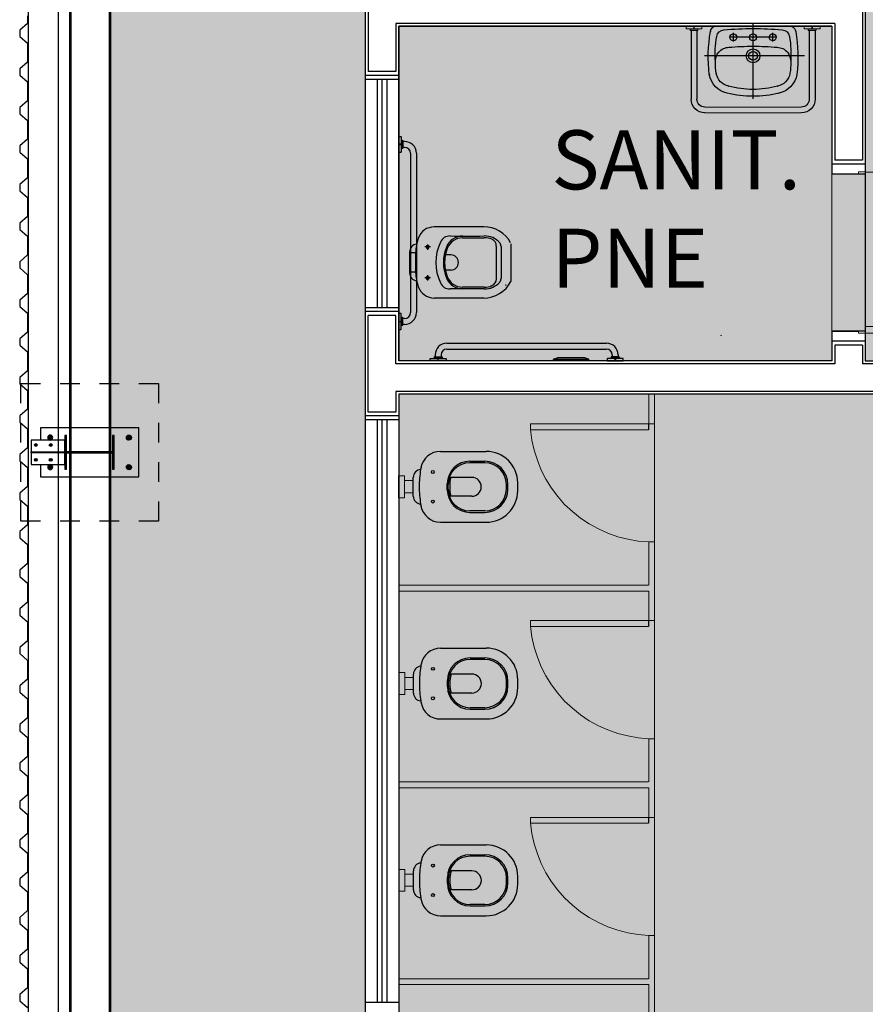
# Model space of a CAD drawing. Units: millimetres. Extents: x -1265 to 1313, y 535 to 1397.
# Drawn here: x 546 to 550, y 1044 to 1049 of the extents above; entities that cross this region are included whole.
import ezdxf
from ezdxf.enums import TextEntityAlignment as Align

# ---------------------------------------------------------------- set-up
doc = ezdxf.new("R2010")
doc.units = ezdxf.units.MM
doc.header["$LTSCALE"] = 0.08
for name, pattern in [('ACAD_ISO10W100', [18, 12, -3, 0, -3]), ('CONTINU', [0]), ('DASHED2', [9.525, 6.35, -3.175]), ('HIDDEN', [0.375, 0.25, -0.125])]:
    doc.linetypes.add(name, pattern=pattern)
for name, color, linetype in [('AR-ALV', 4, 'Continuous'), ('AR-ALV-PRE MOLDADO', 9, 'Continuous'), ('AR-CXO', 2, 'Continuous'), ('AR-DET', 1, 'Continuous'), ('AR-DIV', 2, 'Continuous'), ('AR-PIS', 1, 'Continuous'), ('AR-PRJ', 1, 'HIDDEN'), ('AR-SAN', 1, 'Continuous'), ('AR-TELHA', 2, 'Continuous'), ('COTA', 7, 'Continuous'), ('PERFIL', 4, 'Continuous'), ('XX-HTC_CIRCULAÇÃO', 21, 'Continuous'), ('XX-HTC_SANITÁRIOS', 254, 'Continuous'), ('XX-HTC_SERV.SPTURIS', 160, 'Continuous'), ('XX-TXT-AMB', 3, 'ACAD_ISO10W100')]:
    doc.layers.add(name, color=color, linetype=linetype)
for name, color, linetype, plot in [('AR-AREA_CIRCULAÇÃO', 21, 'Continuous', False), ('AR-AREA_SANITÁRIOS', 254, 'Continuous', False), ('AR-AREA_SERV.SPTURIS', 160, 'Continuous', False)]:
    doc.layers.add(name, color=color, linetype=linetype, plot=plot)
doc.styles.add('100_ambientes', font='FUTURAL.TTF', dxfattribs={"height": 0.3})
doc.styles.get("Standard").update_dxf_attribs({"font": 'FUTURAL.TTF'})

# ---------------------------------------------------------------- blocks, each defined once
blk = doc.blocks.new('VE300')
at = {"layer": 'PERFIL'}
h = blk.add_hatch(dxfattribs=at)
h.set_pattern_fill('ANSI31', scale=20, style=0)
h.set_pattern_definition([(45, (-357689.5643, 67227.5335), (-1.767766953, 1.767766953), [])])
h.paths.add_polyline_path([(-62.5, 197.8), (-62.5, 202.2, 11.224972)])
h.paths.add_polyline_path([(62.5, 202.2), (62.5, 197.8, 11.224972)])
h = blk.add_hatch(dxfattribs=at)
h.set_pattern_fill('ANSI31', scale=20, style=0)
h.set_pattern_definition([(315, (-499589.5643, -67227.5335), (-1.767766953, -1.767766953), [])])
edge = h.paths.add_edge_path()
edge.add_arc((-75, -200), 12.7, 0, 360)
h = blk.add_hatch(dxfattribs=at)
h.set_pattern_fill('ANSI31', scale=20, style=0)
h.set_pattern_definition([(225, (499589.5643, -67227.5335), (1.767766953, -1.767766953), [])])
edge = h.paths.add_edge_path()
edge.add_arc((75, -200), 12.7, 0, 360)
at = {"layer": 'COTA'}
blk.add_circle((0, 0), 3.15, dxfattribs=at)
at = {"layer": 'PERFIL', "color": 7, "linetype": 'DASHED2'}
for p, q in [((-44.5, 272.5), (-30.5, 272.5)), ((-37.5, 265.5), (-37.5, 279.5)), ((30.5, 272.5), (44.5, 272.5)), ((37.5, 265.5), (37.5, 279.5)), ((-37.5, 190.5), (-37.5, 204.5)), ((37.5, 190.5), (37.5, 204.5)), ((-44.5, 197.5), (-30.5, 197.5)), ((30.5, 197.5), (44.5, 197.5))]:
    blk.add_line(p, q, dxfattribs=at)
at = {"layer": 'PERFIL'}
for points in [[(62.5, 297.5), (-62.5, 297.5), (-62.5, 125), (62.5, 125)], [(-2.5, 297.5), (2.5, 297.5), (2.5, 125), (-2.5, 125)], [(-85, 117), (85, 117), (85, 125), (-85, 125)], [(3.2, 117), (-3.2, 117), (-3.2, -117), (3.2, -117)], [(-85, -125), (85, -125), (85, -117), (-85, -117)]]:
    blk.add_lwpolyline(points, close=True, dxfattribs=at)
blk.add_lwpolyline([(-62.5, 250), (-125, 250), (-125, -250), (125, -250), (125, 250), (62.5, 250)], dxfattribs=at)
at = {"layer": 'PERFIL', "color": 3}
for centre in [(-37.5, 272.5), (37.5, 272.5), (-37.5, 197.5), (37.5, 197.5)]:
    blk.add_circle(centre, 7, dxfattribs=at)
at = {"layer": 'PERFIL'}
for centre in [(-75, -200), (75, -200)]:
    blk.add_circle(centre, 12.7, dxfattribs=at)
for centre, start, end in [((-75, 200), 10.1817, 349.8183), ((75, 200), 190.1817, 169.8183)]:
    blk.add_arc(centre, 12.7, start, end, dxfattribs=at)
blk = doc.blocks.new('Sanitário - Bacia Tipo 3')
at = {"layer": 'AR-SAN'}
for p, q in [((-4.8, -7.5), (4.8, -7.5)), ((-18, -21.23), (-18, -44.5)), ((18, -21.23), (18, -44.5)), ((-2, -60.5), (2, -60.5))]:
    blk.add_line(p, q, dxfattribs=at)
at = {"layer": 'AR-SAN', "color": 1}
for p, q in [((-1.5, -24.75), (1.5, -24.75)), ((-4.8, -37.2), (-4.8, -26.61)), ((-1.25, -25.25), (1.25, -25.25)), ((4.8, -37.2), (4.8, -26.61)), ((-13, -36.25), (-13, -43.75)), ((-12.25, -43.75), (-12.25, -36.25)), ((12.25, -43.75), (12.25, -36.25)), ((13, -36.25), (13, -43.75)), ((-1.25, -54.75), (1.25, -54.75)), ((-1.25, -55.5), (1.25, -55.5))]:
    blk.add_line(p, q, dxfattribs=at)
for centre in [(-7.5, -17.4), (7.5, -17.4)]:
    blk.add_circle(centre, 0.75, dxfattribs=at)
at = {"layer": 'AR-SAN'}
for centre, radius, start, end in [((-4.79, -11.52), 4.02, 90.1106, 175.7636), ((4.79, -11.52), 4.02, 4.2364, 89.8894), ((-8, -21.23), 10, 100.4757, 180), ((0, -64.5), 54, 99.3789, 100.4757), ((0, -64.5), 54, 79.5243, 80.6211), ((8, -21.23), 10, 0, 79.5243), ((-2, -44.5), 16, 180, 270), ((2, -44.5), 16, 270, 0)]:
    blk.add_arc(centre, radius, start, end, dxfattribs=at)
at = {"layer": 'AR-SAN', "color": 1}
for centre, radius, start, end in [((0, -64.5), 54, 90, 99.3789), ((0, -64.5), 54, 80.6211, 90), ((-1.5, -36.25), 11.5, 90, 180), ((1.5, -36.25), 11.5, 0, 90), ((-1.25, -36.25), 11, 90, 180), ((-0.88, -38.32), 12.35, 85.9075, 108.4979), ((0.88, -38.32), 12.35, 71.5021, 94.0925), ((1.25, -36.25), 11, 0, 90), ((0, -37.2), 4.8, 180, 0), ((-1.25, -43.75), 11.75, 180, 270), ((-1.25, -43.75), 11, 180, 270), ((1.25, -43.75), 11, 270, 0), ((1.25, -43.75), 11.75, 270, 0)]:
    blk.add_arc(centre, radius, start, end, dxfattribs=at)
blk = doc.blocks.new('barra')
at = {"layer": 'AR-DET', "linetype": 'Continuous', "lineweight": 0}
blk.add_line((-0.0952, 0.4294), (-0.5873, 0.4294), dxfattribs=at)
at = {"layer": 'AR-DET', "linetype": 'Continuous', "lineweight": 18}
for p, q in [((-0.0952, 0.4294), (-0.5852, 0.4294)), ((-0.0952, 0.3994), (-0.5852, 0.3994))]:
    blk.add_line(p, q, dxfattribs=at)
at = {"layer": 'AR-DET'}
for p, q in [((-0.6552, 0.0106), (-0.6552, 0.3594)), ((-0.6252, 0.0106), (-0.6252, 0.3594)), ((-0.0552, 0.0106), (-0.0552, 0.3594)), ((-0.0252, 0.0106), (-0.0252, 0.3594))]:
    blk.add_line(p, q, dxfattribs=at)
at = {"layer": 'AR-DET', "linetype": 'Continuous', "lineweight": 0}
for points in [[(-0.6392, -0.0074), (-0.6392, 0.0021), (-0.6011, 0.0021), (-0.6, 0.0021), (-0.6, 0.0011), (-0.6, 0), (-0.6, -0.0106), (-0.6804, -0.0106), (-0.6804, 0), (-0.6804, 0.0011), (-0.6794, 0.0021), (-0.6783, 0.0021), (-0.6413, 0.0021)], [(-0.6582, 0.0106), (-0.6593, 0.0106), (-0.6593, 0.0095), (-0.6603, 0.0085), (-0.6603, 0.0021)], [(-0.6603, 0.0085), (-0.6201, 0.0085)], [(-0.6582, 0.0106), (-0.6222, 0.0106)], [(-0.6392, -0.0074), (-0.6413, -0.0074), (-0.6413, 0.0021)], [(-0.6222, 0.0106), (-0.6201, 0.0095), (-0.6201, 0.0085), (-0.6201, 0.0021)], [(-0.0413, -0.0074), (-0.0413, 0.0021), (-0.0794, 0.0021), (-0.0804, 0.0021), (-0.0804, 0.0011), (-0.0804, 0), (-0.0804, -0.0106), (0, -0.0106), (0, 0), (0, 0.0011), (-0.0011, 0.0021), (-0.0021, 0.0021), (-0.0392, 0.0021)], [(-0.0582, 0.0106), (-0.0603, 0.0095), (-0.0603, 0.0085), (-0.0603, 0.0021)], [(-0.0201, 0.0085), (-0.0603, 0.0085)], [(-0.0222, 0.0106), (-0.0582, 0.0106)], [(-0.0413, -0.0074), (-0.0392, -0.0074), (-0.0392, 0.0021)], [(-0.0222, 0.0106), (-0.0212, 0.0106), (-0.0212, 0.0095), (-0.0201, 0.0085), (-0.0201, 0.0021)]]:
    blk.add_lwpolyline(points, dxfattribs=at)
at = {"layer": 'AR-DET'}
for centre, radius, start, end in [((-0.5852, 0.3594), 0.07, 90, 180), ((-0.0952, 0.3594), 0.07, 360, 90), ((-0.5852, 0.3594), 0.04, 90, 180), ((-0.0952, 0.3594), 0.04, 360, 90)]:
    blk.add_arc(centre, radius, start, end, dxfattribs=at)
blk = doc.blocks.new('Sanitário - Cuba Tipo 2')
at = {"layer": 'AR-SAN', "linetype": 'CONTINU'}
blk.add_lwpolyline([(-0.1969, 0), (0.1969, 0)], dxfattribs=at)
at = {"layer": 'AR-SAN'}
for points in [[(0, -0.3678), (0, 0.0151)], [(-0.1, -0.0763), (-0.1, -0.0332)], [(0.1, -0.0763), (0.1, -0.0332)], [(-0.1213, -0.0558), (0.1213, -0.0558)], [(-0.2612, -0.15), (0.2459, -0.15)]]:
    blk.add_lwpolyline(points, dxfattribs=at)
at = {"layer": 'AR-SAN', "linetype": 'CONTINU'}
for points in [[(0.2166, -0.0265, 0.229609), (0.1969, 0)], [(-0.2166, -0.026, 0.071311), (-0.2225, -0.2441)], [(-0.1969, 0, 0.226157), (-0.2166, -0.026)], [(-0.148, -0.0173, 0.345594), (-0.1849, -0.0513)], [(0, -0.0113, 0.020185), (-0.148, -0.0173)], [(-0.1, -0.0383, 1), (-0.1, -0.0733)], [(-0.1, -0.0733, 1.000017), (-0.1, -0.0383)], [(0, -0.038, 1), (0, -0.0736)], [(0.148, -0.0173, 0.020185), (0, -0.0113)], [(0, -0.0736, 1), (0, -0.038)], [(0.1, -0.0383, 1), (0.1, -0.0733)], [(0.1, -0.0733, 1), (0.1, -0.0383)], [(0.1849, -0.0513, 0.345597), (0.148, -0.0173)], [(0.2164, -0.0255, 1.346401), (0.2166, -0.0265)], [(0.2166, -0.0265, 1.496502), (0.2164, -0.0255)], [(0.2225, -0.2446, 0.071638), (0.2164, -0.0255)], [(-0.1849, -0.0513, 0.058694), (-0.1914, -0.1801)], [(0.191, -0.18, 0.061778), (0.1849, -0.0513)], [(-0.1745, -0.131, 0.182295), (-0.1914, -0.1808)], [(-0.1225, -0.1067, 0.217732), (-0.1745, -0.131)], [(0, -0.1011, 0.022722), (-0.1225, -0.1067)], [(0, -0.115, 1), (0, -0.185)], [(0, -0.1275, 1), (0, -0.1725)], [(0.1225, -0.1067, 0.02272), (0, -0.1011)], [(0, -0.185, 1), (0, -0.115)], [(0, -0.1725, 1), (0, -0.1275)], [(0.1739, -0.131, 0.223279), (0.1225, -0.1067)], [(0.191, -0.1808, 0.18408), (0.1739, -0.131)], [(-0.1914, -0.1808, 0.041463), (-0.1874, -0.2388)], [(0.1873, -0.2393, 0.048775), (0.191, -0.1808)], [(-0.2225, -0.2441, 0.308833), (-0.1312, -0.3395)], [(-0.1874, -0.2388, 0.309328), (-0.1232, -0.3049)], [(0.1232, -0.3049, 0.310959), (0.1874, -0.2383)], [(0.1312, -0.3395, 0.309992), (0.2226, -0.2436)], [(0.1874, -0.2383, 1.346876), (0.1873, -0.2393)], [(0.1873, -0.2393, 1.407291), (0.1874, -0.2383)], [(0.2226, -0.2436, 1.059224), (0.2225, -0.2446)], [(0.2225, -0.2446, 1.262916), (0.2226, -0.2436)], [(-0.1317, -0.3399, 2.138696), (-0.1322, -0.3393)], [(-0.1317, -0.3389, 2.094666), (-0.1312, -0.3395)], [(-0.1322, -0.3393, 0.06877), (0, -0.3545)], [(-0.1237, -0.3053, 2.133078), (-0.1242, -0.3047)], [(-0.1237, -0.3043, 2.104396), (-0.1232, -0.3049)], [(-0.1242, -0.3047, 0.053464), (0, -0.321)], [(0, -0.321, 0.053463), (0.1242, -0.3047)], [(0, -0.3545, 0.06877), (0.1322, -0.3393)], [(0.1232, -0.3049, 2.104603), (0.1237, -0.3043)], [(0.1242, -0.3047, 2.201157), (0.1237, -0.3053)], [(0.1312, -0.3395, 2.094828), (0.1317, -0.3389)], [(0.1322, -0.3393, 2.138356), (0.1317, -0.3399)]]:
    blk.add_lwpolyline(points, format="xyb", dxfattribs=at)
blk = doc.blocks.new('P80')
at = {"layer": 'AR-CXO', "linetype": 'Continuous', "lineweight": 9}
for p, q in [((0, 0), (0.17, 0)), ((0, 0), (0, -0.05)), ((0.17, -0.04), (0.17, 0)), ((0, -0.05), (0.135, -0.05)), ((0.135, -0.04), (0.17, -0.04)), ((0.135, -0.05), (0.135, -0.04)), ((0.17, -0.04), (0.17, -0.075)), ((0.99, -0.04), (0.17, -0.04)), ((0.99, -0.04), (0.99, -0.075)), ((0.17, -0.075), (0.99, -0.075)), ((0, -0.8997), (0, -0.8497)), ((0, -0.85), (0.135, -0.85)), ((0.135, -0.85), (0.135, -0.86)), ((0, -0.8997), (0.17, -0.8997)), ((0.135, -0.86), (0.17, -0.86)), ((0.17, -0.8597), (0.17, -0.8997))]:
    blk.add_line(p, q, dxfattribs=at)
at = {"layer": 'AR-CXO', "color": 1}
blk.add_arc((0.17, -0.04), 0.82, 270, 0, dxfattribs=at)
at = {"layer": 'AR-PIS', "linetype": 'Continuous', "lineweight": 5}
blk.add_lwpolyline([(0, -0.05), (0, -0.85)], dxfattribs=at)
blk = doc.blocks.new('BASE PV NSO1')
at = {"layer": 'AR-SAN', "linetype": 'Continuous', "lineweight": 0}
blk.add_hatch(color=0, dxfattribs=at).paths.add_polyline_path([(1508.951, 1078.5596), (1508.9615, 1078.567), (1508.9615, 1078.5596)])
at = {"layer": 'AR-ALV'}
for p, q in [((1509.6753, 1080.9833), (1509.6753, 1079.453)), ((1507.1653, 1080.533), (1507.1653, 1079.903)), ((1509.5353, 1080.148), (1507.3053, 1080.148)), ((1507.3053, 1080.148), (1507.3053, 1079.903)), ((1509.5353, 1080.148), (1509.5353, 1079.453)), ((1507.3053, 1079.903), (1507.1653, 1079.903)), ((1507.3053, 1079.903), (1507.1653, 1079.903)), ((1509.6753, 1079.453), (1509.5353, 1079.453)), ((1507.3053, 1078.663), (1507.1653, 1078.663)), ((1507.1653, 1078.173), (1507.1653, 1078.663)), ((1507.3053, 1078.418), (1507.3053, 1078.663)), ((1509.5353, 1078.513), (1509.5353, 1078.418)), ((1509.6753, 1078.513), (1509.5353, 1078.513)), ((1509.6753, 1078.513), (1509.6753, 1078.418)), ((1509.5353, 1078.418), (1507.3053, 1078.418)), ((1512.3003, 1078.418), (1509.6753, 1078.418)), ((1512.3003, 1078.278), (1507.3053, 1078.278)), ((1507.3053, 1078.278), (1507.3053, 1078.173)), ((1507.3053, 1078.278), (1507.3053, 1078.173)), ((1507.3053, 1078.173), (1507.1653, 1078.173)), ((1507.3053, 1078.173), (1507.1653, 1078.173))]:
    blk.add_line(p, q, dxfattribs=at)
for points in [[(1505.6503, 1083.9649), (1505.8503, 1083.9649), (1505.8503, 1077.9712), (1505.6503, 1077.9712)], [(1505.6573, 1083.9649), (1505.8573, 1083.9649), (1505.8573, 1077.9712), (1505.6573, 1077.9712)], [(1505.6503, 1077.9649), (1505.8503, 1077.9649), (1505.8503, 1071.9712), (1505.6503, 1071.9712)], [(1505.6573, 1077.9649), (1505.8573, 1077.9649), (1505.8573, 1071.9712), (1505.6573, 1071.9712)]]:
    blk.add_lwpolyline(points, close=True, dxfattribs=at)
at = {"layer": 'AR-ALV-PRE MOLDADO', "color": 3}
blk.add_lwpolyline([(1505.4403, 1102.0427), (1505.5903, 1102.0427), (1505.5903, 1070.8151), (1505.4403, 1070.6651)], close=True, dxfattribs=at)
blk.add_lwpolyline([(1505.4403, 1102.0427), (1505.5903, 1102.0427), (1505.5903, 1070.8151), (1505.4403, 1070.6651)], close=True, dxfattribs=at)
at = {"layer": 'AR-CXO'}
for p, q in [((1507.3203, 1079.883), (1507.1503, 1079.883)), ((1507.3203, 1079.863), (1507.1503, 1079.863)), ((1507.2103, 1079.863), (1507.2103, 1078.703)), ((1507.2353, 1079.863), (1507.2353, 1078.703)), ((1507.2603, 1079.863), (1507.2603, 1078.703)), ((1507.3203, 1078.703), (1507.1503, 1078.703)), ((1507.3203, 1078.683), (1507.1503, 1078.683)), ((1507.3203, 1078.153), (1507.1503, 1078.153)), ((1507.3203, 1078.133), (1507.1503, 1078.133)), ((1507.2103, 1078.133), (1507.2103, 1075.173)), ((1507.2353, 1078.133), (1507.2353, 1075.173)), ((1507.2603, 1078.133), (1507.2603, 1075.173)), ((1507.3203, 1075.173), (1507.1503, 1075.173))]:
    blk.add_line(p, q, dxfattribs=at)
at = {"layer": 'AR-DET'}
for p, q in [((1507.1503, 1089.343), (1507.1503, 1071.093)), ((1509.6903, 1081.003), (1509.6903, 1079.433)), ((1509.5203, 1080.133), (1507.3203, 1080.133)), ((1507.3203, 1080.133), (1507.3203, 1078.433)), ((1509.5203, 1080.133), (1509.5203, 1079.433)), ((1507.3503, 1079.548), (1507.3414, 1079.548)), ((1507.3503, 1079.518), (1507.3414, 1079.518)), ((1507.3803, 1079.488), (1507.3803, 1078.678)), ((1507.4103, 1079.488), (1507.4103, 1078.678)), ((1509.6903, 1079.433), (1509.5203, 1079.433)), ((1509.6903, 1079.3828), (1509.6903, 1078.608)), ((1507.3503, 1078.648), (1507.3414, 1078.648)), ((1507.3503, 1078.618), (1507.3414, 1078.618)), ((1507.5653, 1078.523), (1508.3753, 1078.523)), ((1507.5653, 1078.493), (1508.3753, 1078.493)), ((1509.5203, 1078.533), (1509.5203, 1078.433)), ((1509.6903, 1078.533), (1509.5203, 1078.533)), ((1509.6903, 1078.533), (1509.6903, 1078.433)), ((1507.5053, 1078.463), (1507.5053, 1078.4542)), ((1507.5353, 1078.463), (1507.5353, 1078.4542)), ((1508.4053, 1078.463), (1508.4053, 1078.4542)), ((1508.4353, 1078.463), (1508.4353, 1078.4542)), ((1509.5203, 1078.433), (1507.3203, 1078.433)), ((1507.3203, 1078.263), (1507.3203, 1071.263)), ((1512.3203, 1078.263), (1507.3203, 1078.263))]:
    blk.add_line(p, q, dxfattribs=at)
for points in [[(1507.3234, 1079.533), (1507.333, 1079.533), (1507.333, 1079.4939), (1507.333, 1079.4928), (1507.3319, 1079.4928), (1507.3308, 1079.4918), (1507.3203, 1079.4918), (1507.3203, 1079.5732), (1507.3308, 1079.5732), (1507.3319, 1079.5732), (1507.333, 1079.5722), (1507.333, 1079.5711), (1507.333, 1079.5341), (1507.3234, 1079.5341), (1507.3234, 1079.533)], [(1507.3393, 1079.5531), (1507.333, 1079.5531)], [(1507.3393, 1079.5531), (1507.3393, 1079.5129)], [(1507.3393, 1079.5531), (1507.3404, 1079.5521)], [(1507.3404, 1079.5521), (1507.3414, 1079.5521)], [(1507.3414, 1079.5521), (1507.3414, 1079.551)], [(1507.3414, 1079.551), (1507.3414, 1079.515)], [(1507.3393, 1079.5129), (1507.333, 1079.5129)], [(1507.3414, 1079.515), (1507.3414, 1079.514), (1507.3404, 1079.5129), (1507.3393, 1079.5129)], [(1507.3234, 1078.633), (1507.333, 1078.633), (1507.333, 1078.6722), (1507.333, 1078.6732), (1507.3319, 1078.6732), (1507.3308, 1078.6743), (1507.3203, 1078.6743), (1507.3203, 1078.5928), (1507.3308, 1078.5928), (1507.3319, 1078.5928), (1507.333, 1078.5939), (1507.333, 1078.5949), (1507.333, 1078.632), (1507.3234, 1078.632), (1507.3234, 1078.633)], [(1507.3393, 1078.6531), (1507.333, 1078.6531)], [(1507.3393, 1078.6129), (1507.3393, 1078.6531)], [(1507.3414, 1078.651), (1507.3414, 1078.6521), (1507.3404, 1078.6531), (1507.3393, 1078.6531)], [(1507.3414, 1078.615), (1507.3414, 1078.651)], [(1507.3393, 1078.6129), (1507.333, 1078.6129)], [(1507.3393, 1078.6129), (1507.3404, 1078.614)], [(1507.3404, 1078.614), (1507.3414, 1078.614)], [(1507.3414, 1078.614), (1507.3414, 1078.615)], [(1507.5203, 1078.4362), (1507.5203, 1078.4457), (1507.5594, 1078.4457), (1507.5605, 1078.4457), (1507.5605, 1078.4447), (1507.5615, 1078.4436), (1507.5615, 1078.433), (1507.4801, 1078.433), (1507.4801, 1078.4436), (1507.4801, 1078.4447), (1507.4811, 1078.4457), (1507.4822, 1078.4457), (1507.5192, 1078.4457), (1507.5192, 1078.4362), (1507.5203, 1078.4362)], [(1507.5002, 1078.4521), (1507.5012, 1078.4531)], [(1507.5002, 1078.4521), (1507.5404, 1078.4521)], [(1507.5002, 1078.4521), (1507.5002, 1078.4457)], [(1507.5012, 1078.4531), (1507.5012, 1078.4542)], [(1507.5012, 1078.4542), (1507.5023, 1078.4542)], [(1507.5023, 1078.4542), (1507.5383, 1078.4542)], [(1507.5383, 1078.4542), (1507.5393, 1078.4542), (1507.5404, 1078.4531), (1507.5404, 1078.4521)], [(1507.5404, 1078.4521), (1507.5404, 1078.4457)], [(1508.2758, 1078.4341), (1508.2843, 1078.4341), (1508.2864, 1078.4362), (1508.2864, 1078.4394), (1508.2843, 1078.4415), (1508.2684, 1078.4468), (1508.2652, 1078.4478), (1508.1965, 1078.4478), (1508.1266, 1078.4478), (1508.1245, 1078.4468), (1508.1076, 1078.4415), (1508.1055, 1078.4394), (1508.1055, 1078.4362), (1508.1076, 1078.4341), (1508.1171, 1078.4341)], [(1508.4203, 1078.4362), (1508.4203, 1078.4457), (1508.3811, 1078.4457), (1508.3801, 1078.4457), (1508.3801, 1078.4447), (1508.379, 1078.4436), (1508.379, 1078.433), (1508.4605, 1078.433), (1508.4605, 1078.4436), (1508.4605, 1078.4447), (1508.4594, 1078.4457), (1508.4584, 1078.4457), (1508.4213, 1078.4457), (1508.4213, 1078.4362), (1508.4203, 1078.4362)], [(1508.4023, 1078.4542), (1508.4012, 1078.4542), (1508.4002, 1078.4531), (1508.4002, 1078.4521)], [(1508.4404, 1078.4521), (1508.4002, 1078.4521)], [(1508.4002, 1078.4521), (1508.4002, 1078.4457)], [(1508.4383, 1078.4542), (1508.4023, 1078.4542)], [(1508.4393, 1078.4542), (1508.4383, 1078.4542)], [(1508.4393, 1078.4531), (1508.4393, 1078.4542)], [(1508.4404, 1078.4521), (1508.4393, 1078.4531)], [(1508.4404, 1078.4521), (1508.4404, 1078.4457)], [(1508.1076, 1078.4415), (1508.1965, 1078.4415), (1508.2843, 1078.4415)], [(1508.1171, 1078.4341), (1508.2758, 1078.4341)]]:
    blk.add_lwpolyline(points, dxfattribs=at)
for centre, radius, start, end in [((1507.3503, 1079.488), 0.06, 0, 90), ((1507.3503, 1079.488), 0.03, 0, 90), ((1507.3503, 1078.678), 0.03, 270, 0), ((1507.3503, 1078.678), 0.06, 270, 0), ((1507.5653, 1078.463), 0.06, 90, 180), ((1507.5653, 1078.463), 0.03, 90, 180), ((1508.3753, 1078.463), 0.06, 0, 90), ((1508.3753, 1078.463), 0.03, 0, 90)]:
    blk.add_arc(centre, radius, start, end, dxfattribs=at)
at = {"layer": 'AR-DIV', "linetype": 'Continuous', "lineweight": 15}
for p, q in [((1508.5903, 1078.263), (1508.5903, 1078.083)), ((1508.6203, 1078.263), (1508.6203, 1078.113)), ((1508.5896, 1078.113), (1507.9896, 1078.113)), ((1507.9896, 1078.113), (1507.9896, 1078.0834)), ((1508.6203, 1078.113), (1508.5896, 1078.113)), ((1508.5896, 1078.083), (1508.5896, 1078.113)), ((1508.5896, 1078.083), (1507.9896, 1078.083)), ((1508.5896, 1077.513), (1508.6203, 1077.513)), ((1508.5903, 1077.513), (1508.6203, 1077.513)), ((1508.5903, 1077.513), (1508.5903, 1077.293)), ((1508.5903, 1077.513), (1508.5903, 1077.293)), ((1508.6203, 1077.513), (1508.6203, 1077.0634)), ((1508.6203, 1077.513), (1508.6203, 1077.293)), ((1507.3203, 1077.293), (1508.5896, 1077.293)), ((1507.3203, 1077.263), (1508.5903, 1077.263)), ((1508.5903, 1077.263), (1508.5903, 1077.083)), ((1508.5896, 1077.113), (1507.9896, 1077.113)), ((1507.9896, 1077.113), (1507.9896, 1077.0834)), ((1508.6203, 1077.113), (1508.5896, 1077.113)), ((1508.5896, 1077.083), (1508.5896, 1077.113)), ((1508.5896, 1077.083), (1507.9896, 1077.083)), ((1508.5896, 1076.513), (1508.6203, 1076.513)), ((1508.5903, 1076.513), (1508.6203, 1076.513)), ((1508.5903, 1076.513), (1508.5903, 1076.293)), ((1508.5903, 1076.513), (1508.5903, 1076.293)), ((1508.6203, 1076.513), (1508.6203, 1076.0634)), ((1508.6203, 1076.513), (1508.6203, 1076.293)), ((1507.3203, 1076.293), (1508.5896, 1076.293)), ((1507.3203, 1076.263), (1508.5903, 1076.263)), ((1508.5903, 1076.263), (1508.5903, 1076.083)), ((1508.5896, 1076.113), (1507.9896, 1076.113)), ((1507.9896, 1076.113), (1507.9896, 1076.0834)), ((1508.6203, 1076.113), (1508.5896, 1076.113)), ((1508.5896, 1076.083), (1508.5896, 1076.113)), ((1508.5896, 1076.083), (1507.9896, 1076.083)), ((1508.5896, 1075.513), (1508.6203, 1075.513)), ((1508.5903, 1075.513), (1508.6203, 1075.513)), ((1508.5903, 1075.513), (1508.5903, 1075.293)), ((1508.5903, 1075.513), (1508.5903, 1075.293)), ((1508.6203, 1075.513), (1508.6203, 1075.0634)), ((1508.6203, 1075.513), (1508.6203, 1075.293)), ((1507.3203, 1075.293), (1508.5896, 1075.293)), ((1507.3203, 1075.263), (1508.5903, 1075.263)), ((1508.5903, 1075.263), (1508.5903, 1075.083))]:
    blk.add_line(p, q, dxfattribs=at)
at = {"layer": 'AR-DIV', "color": 1, "linetype": 'Continuous', "lineweight": 0}
for points in [[(1508.6203, 1077.513), (1508.6203, 1078.113)], [(1507.9896, 1078.0834), (1507.997, 1078.0305), (1508.0086, 1077.9786), (1508.0245, 1077.9278), (1508.0446, 1077.8781), (1508.0679, 1077.8315), (1508.0965, 1077.786), (1508.1282, 1077.7437), (1508.1631, 1077.7035), (1508.2023, 1077.6675), (1508.2435, 1077.6337), (1508.288, 1077.604), (1508.3346, 1077.5786), (1508.3832, 1077.5575), (1508.433, 1077.5395), (1508.4848, 1077.5268), (1508.5367, 1077.5173), (1508.5896, 1077.513)], [(1508.6203, 1076.513), (1508.6203, 1077.113)], [(1507.9896, 1077.0834), (1507.997, 1077.0305), (1508.0086, 1076.9786), (1508.0245, 1076.9278), (1508.0446, 1076.8781), (1508.0679, 1076.8315), (1508.0965, 1076.786), (1508.1282, 1076.7437), (1508.1631, 1076.7035), (1508.2023, 1076.6675), (1508.2435, 1076.6337), (1508.288, 1076.604), (1508.3346, 1076.5786), (1508.3832, 1076.5575), (1508.433, 1076.5395), (1508.4848, 1076.5268), (1508.5367, 1076.5173), (1508.5896, 1076.513)], [(1508.6203, 1075.513), (1508.6203, 1076.113)], [(1507.9896, 1076.0834), (1507.997, 1076.0305), (1508.0086, 1075.9786), (1508.0245, 1075.9278), (1508.0446, 1075.8781), (1508.0679, 1075.8315), (1508.0965, 1075.786), (1508.1282, 1075.7437), (1508.1631, 1075.7035), (1508.2023, 1075.6675), (1508.2435, 1075.6337), (1508.288, 1075.604), (1508.3346, 1075.5786), (1508.3832, 1075.5575), (1508.433, 1075.5395), (1508.4848, 1075.5268), (1508.5367, 1075.5173), (1508.5896, 1075.513)]]:
    blk.add_lwpolyline(points, dxfattribs=at)
at = {"layer": 'AR-PRJ'}
blk.add_lwpolyline([(1505.4003, 1078.318), (1506.1003, 1078.318), (1506.1003, 1077.618), (1505.4003, 1077.618)], close=True, dxfattribs=at)
at = {"layer": 'AR-SAN', "linetype": 'Continuous'}
for p, q in [((1507.7519, 1079.114), (1507.5009, 1079.114)), ((1507.8162, 1079.0166), (1507.8162, 1078.8494)), ((1507.8402, 1079.0145), (1507.8402, 1078.8516)), ((1507.8903, 1079.0283), (1507.8903, 1078.8356)), ((1507.3754, 1078.9862), (1507.3754, 1078.9732)), ((1507.3754, 1078.9732), (1507.3754, 1078.8799)), ((1507.4064, 1078.9822), (1507.3844, 1078.9822)), ((1507.5854, 1078.9714), (1507.5573, 1078.9714)), ((1507.5865, 1078.8946), (1507.5573, 1078.8946)), ((1507.4064, 1078.8839), (1507.3844, 1078.8839)), ((1507.4064, 1078.8839), (1507.3844, 1078.8839)), ((1507.7519, 1078.7521), (1507.501, 1078.7521))]:
    blk.add_line(p, q, dxfattribs=at)
at = {"layer": 'AR-SAN'}
for p, q in [((1507.4822, 1079.0117), (1507.4526, 1079.0117)), ((1507.4674, 1079.0251), (1507.4674, 1078.9979)), ((1507.4822, 1078.8544), (1507.4526, 1078.8544)), ((1507.4674, 1078.8681), (1507.4674, 1078.841))]:
    blk.add_line(p, q, dxfattribs=at)
at = {"layer": 'AR-SAN', "color": 0, "linetype": 'Continuous', "lineweight": 0}
for points in [[(1507.8652, 1078.821), (1507.8642, 1078.8136)], [(1507.3196, 1077.8486), (1507.3503, 1077.8486), (1507.3503, 1077.7375), (1507.3196, 1077.7375)], [(1507.3196, 1077.8486), (1507.3196, 1077.7375)], [(1507.3946, 1077.8242), (1507.3503, 1077.8242)], [(1507.3946, 1077.7629), (1507.3503, 1077.7629)], [(1507.3203, 1076.8486), (1507.351, 1076.8486), (1507.351, 1076.7375), (1507.3203, 1076.7375)], [(1507.3203, 1076.8486), (1507.3203, 1076.7375)], [(1507.3953, 1076.8242), (1507.351, 1076.8242)], [(1507.3953, 1076.7629), (1507.351, 1076.7629)], [(1507.3203, 1075.8486), (1507.351, 1075.8486), (1507.351, 1075.7375), (1507.3203, 1075.7375)], [(1507.3203, 1075.8486), (1507.3203, 1075.7375)], [(1507.3953, 1075.8242), (1507.351, 1075.8242)], [(1507.3953, 1075.7629), (1507.351, 1075.7629)]]:
    blk.add_lwpolyline(points, dxfattribs=at)
at = {"layer": 'AR-SAN', "linetype": 'Continuous'}
for centre, radius, start, end in [((1507.5009, 1079.0282), 0.0858, 89.9999, 160.9145), ((1507.7519, 1078.9576), 0.1564, 28.7373, 90), ((1507.6559, 1078.9743), 0.2499, 160.8678, 177.9591), ((1507.5804, 1079.0141), 0.0536, 89.094, 155.0396), ((1507.6455, 1078.9777), 0.0894, 89.7389, 157.7368), ((1507.6444, 1078.975), 0.0831, 89.7665, 159.1901), ((1507.6669, 1084.4776), 5.4106, 269.0939, 270.9281), ((1507.6669, 1084.4776), 5.4195, 269.7661, 270.928), ((1507.7562, 1078.9651), 0.1027, 41.3884, 90.9459), ((1507.7562, 1078.965), 0.0938, 66.2727, 90.9281), ((1507.7789, 1079.0167), 0.0373, 359.8602, 66.3305), ((1507.4156, 1078.9862), 0.0402, 95.9957, 180), ((1507.4674, 1079.0117), 0.0076, 0, 180), ((1507.4674, 1079.0117), 0.0076, 180, 0), ((1507.7546, 1078.933), 0.2457, 155.0397, 204.9602), ((1507.7546, 1078.933), 0.2073, 157.7368, 202.2632), ((1507.7543, 1078.933), 0.2008, 159.1296, 200.8599), ((1507.8123, 1079.0145), 0.0279, 360, 41.5009), ((1507.3844, 1078.9732), 0.00894, 90.0002, 180), ((1508.8081, 1078.933), 1.4029, 177.9492, 182.0509), ((1507.5854, 1078.933), 0.0384, 270, 90), ((1507.3844, 1078.8928), 0.00894, 180, 269.9998), ((1507.3844, 1078.8928), 0.00894, 180, 269.9998), ((1507.4156, 1078.8799), 0.0402, 180, 264.0088), ((1507.4156, 1078.8799), 0.0402, 180, 264.0088), ((1507.6555, 1078.8916), 0.2495, 182.0268, 199.1182), ((1507.4674, 1078.8544), 0.0076, 0, 180), ((1507.4674, 1078.8544), 0.0076, 180, 0), ((1507.6455, 1078.8883), 0.0894, 202.2631, 270.2228), ((1507.6444, 1078.891), 0.0831, 200.7846, 270.2336), ((1507.7789, 1078.8494), 0.0374, 293.6015, 0.0987), ((1507.8123, 1078.8516), 0.0279, 318.6292, 0), ((1507.5009, 1078.8379), 0.0858, 199.0023, 270.0511), ((1507.5804, 1078.8519), 0.0536, 204.9586, 270.9045), ((1507.6669, 1073.3884), 5.4106, 89.0721, 90.9063), ((1507.6669, 1073.3885), 5.4195, 89.0722, 90.2341), ((1507.7519, 1078.9084), 0.1563, 269.9902, 332.2303), ((1507.7562, 1078.9011), 0.1028, 269.0718, 318.6293), ((1507.7562, 1078.9009), 0.0936, 269.0468, 293.7022)]:
    blk.add_arc(centre, radius, start, end, dxfattribs=at)
at = {"layer": 'AR-TELHA'}
for points in [[(1505.4353, 1080.1872), (1505.4353, 1080.147), (1505.3953, 1080.113), (1505.3953, 1080.081), (1505.4353, 1080.047), (1505.4353, 1080.0069), (1505.4343, 1080.006), (1505.4343, 1079.992), (1505.4353, 1079.9912), (1505.4353, 1079.951), (1505.3953, 1079.917), (1505.3953, 1079.885), (1505.4353, 1079.851)], [(1505.4353, 1080.1872), (1505.4353, 1080.147), (1505.3953, 1080.113), (1505.3953, 1080.081), (1505.4353, 1080.047), (1505.4353, 1080.0069), (1505.4343, 1080.006), (1505.4343, 1079.992), (1505.4353, 1079.9912), (1505.4353, 1079.951), (1505.3953, 1079.917), (1505.3953, 1079.885), (1505.4353, 1079.851)], [(1505.4353, 1079.851), (1505.4353, 1079.8109), (1505.4343, 1079.81), (1505.4343, 1079.796), (1505.4353, 1079.7952), (1505.4353, 1079.755), (1505.3953, 1079.721), (1505.3953, 1079.689), (1505.4353, 1079.655), (1505.4353, 1079.6149), (1505.4343, 1079.614), (1505.4343, 1079.6), (1505.4353, 1079.5992), (1505.4353, 1079.559), (1505.3953, 1079.525), (1505.3953, 1079.493), (1505.4353, 1079.459), (1505.4353, 1079.4189), (1505.4343, 1079.418), (1505.4343, 1079.404), (1505.4353, 1079.4032), (1505.4353, 1079.363), (1505.3953, 1079.329), (1505.3953, 1079.297), (1505.4353, 1079.263), (1505.4353, 1079.2229), (1505.4343, 1079.222), (1505.4343, 1079.208), (1505.4353, 1079.2072), (1505.4353, 1079.167), (1505.3953, 1079.133), (1505.3953, 1079.101), (1505.4353, 1079.067)], [(1505.4353, 1079.851), (1505.4353, 1079.8109), (1505.4343, 1079.81), (1505.4343, 1079.796), (1505.4353, 1079.7952), (1505.4353, 1079.755), (1505.3953, 1079.721), (1505.3953, 1079.689), (1505.4353, 1079.655), (1505.4353, 1079.6149), (1505.4343, 1079.614), (1505.4343, 1079.6), (1505.4353, 1079.5992), (1505.4353, 1079.559), (1505.3953, 1079.525), (1505.3953, 1079.493), (1505.4353, 1079.459), (1505.4353, 1079.4189), (1505.4343, 1079.418), (1505.4343, 1079.404), (1505.4353, 1079.4032), (1505.4353, 1079.363), (1505.3953, 1079.329), (1505.3953, 1079.297), (1505.4353, 1079.263), (1505.4353, 1079.2229), (1505.4343, 1079.222), (1505.4343, 1079.208), (1505.4353, 1079.2072), (1505.4353, 1079.167), (1505.3953, 1079.133), (1505.3953, 1079.101), (1505.4353, 1079.067)], [(1505.4353, 1079.067), (1505.4353, 1079.0269), (1505.4343, 1079.026), (1505.4343, 1079.012), (1505.4353, 1079.0112), (1505.4353, 1078.971), (1505.3953, 1078.937), (1505.3953, 1078.905), (1505.4353, 1078.871), (1505.4353, 1078.8309), (1505.4343, 1078.83), (1505.4343, 1078.816), (1505.4353, 1078.8152), (1505.4353, 1078.775), (1505.3953, 1078.741), (1505.3953, 1078.709), (1505.4353, 1078.675), (1505.4353, 1078.6349), (1505.4343, 1078.634), (1505.4343, 1078.62), (1505.4353, 1078.6192), (1505.4353, 1078.579), (1505.3953, 1078.545), (1505.3953, 1078.513), (1505.4353, 1078.479), (1505.4353, 1078.4389), (1505.4343, 1078.438), (1505.4343, 1078.424), (1505.4353, 1078.4232), (1505.4353, 1078.383), (1505.3953, 1078.349), (1505.3953, 1078.317), (1505.4353, 1078.283)], [(1505.4353, 1079.067), (1505.4353, 1079.0269), (1505.4343, 1079.026), (1505.4343, 1079.012), (1505.4353, 1079.0112), (1505.4353, 1078.971), (1505.3953, 1078.937), (1505.3953, 1078.905), (1505.4353, 1078.871), (1505.4353, 1078.8309), (1505.4343, 1078.83), (1505.4343, 1078.816), (1505.4353, 1078.8152), (1505.4353, 1078.775), (1505.3953, 1078.741), (1505.3953, 1078.709), (1505.4353, 1078.675), (1505.4353, 1078.6349), (1505.4343, 1078.634), (1505.4343, 1078.62), (1505.4353, 1078.6192), (1505.4353, 1078.579), (1505.3953, 1078.545), (1505.3953, 1078.513), (1505.4353, 1078.479), (1505.4353, 1078.4389), (1505.4343, 1078.438), (1505.4343, 1078.424), (1505.4353, 1078.4232), (1505.4353, 1078.383), (1505.3953, 1078.349), (1505.3953, 1078.317), (1505.4353, 1078.283)], [(1505.4353, 1078.283), (1505.4353, 1078.2429), (1505.4343, 1078.242), (1505.4343, 1078.228), (1505.4353, 1078.2272), (1505.4353, 1078.187), (1505.3953, 1078.153), (1505.3953, 1078.121), (1505.4353, 1078.087), (1505.4353, 1078.0469), (1505.4343, 1078.046), (1505.4343, 1078.032), (1505.4353, 1078.0312), (1505.4353, 1077.991), (1505.3953, 1077.957), (1505.3953, 1077.925), (1505.4353, 1077.891), (1505.4353, 1077.8509), (1505.4343, 1077.85), (1505.4343, 1077.836), (1505.4353, 1077.8352), (1505.4353, 1077.795), (1505.3953, 1077.761), (1505.3953, 1077.729), (1505.4353, 1077.695), (1505.4353, 1077.6549), (1505.4343, 1077.654), (1505.4343, 1077.64), (1505.4353, 1077.6392), (1505.4353, 1077.599), (1505.3953, 1077.565), (1505.3953, 1077.533), (1505.4353, 1077.499)], [(1505.4353, 1078.283), (1505.4353, 1078.2429), (1505.4343, 1078.242), (1505.4343, 1078.228), (1505.4353, 1078.2272), (1505.4353, 1078.187), (1505.3953, 1078.153), (1505.3953, 1078.121), (1505.4353, 1078.087), (1505.4353, 1078.0469), (1505.4343, 1078.046), (1505.4343, 1078.032), (1505.4353, 1078.0312), (1505.4353, 1077.991), (1505.3953, 1077.957), (1505.3953, 1077.925), (1505.4353, 1077.891), (1505.4353, 1077.8509), (1505.4343, 1077.85), (1505.4343, 1077.836), (1505.4353, 1077.8352), (1505.4353, 1077.795), (1505.3953, 1077.761), (1505.3953, 1077.729), (1505.4353, 1077.695), (1505.4353, 1077.6549), (1505.4343, 1077.654), (1505.4343, 1077.64), (1505.4353, 1077.6392), (1505.4353, 1077.599), (1505.3953, 1077.565), (1505.3953, 1077.533), (1505.4353, 1077.499)], [(1505.4353, 1077.499), (1505.4353, 1077.4589), (1505.4343, 1077.458), (1505.4343, 1077.444), (1505.4353, 1077.4432), (1505.4353, 1077.403), (1505.3953, 1077.369), (1505.3953, 1077.337), (1505.4353, 1077.303), (1505.4353, 1077.2629), (1505.4343, 1077.262), (1505.4343, 1077.248), (1505.4353, 1077.2472), (1505.4353, 1077.207), (1505.3953, 1077.173), (1505.3953, 1077.141), (1505.4353, 1077.107), (1505.4353, 1077.0669), (1505.4343, 1077.066), (1505.4343, 1077.052), (1505.4353, 1077.0512), (1505.4353, 1077.011), (1505.3953, 1076.977), (1505.3953, 1076.945), (1505.4353, 1076.911), (1505.4353, 1076.8709), (1505.4343, 1076.87), (1505.4343, 1076.856), (1505.4353, 1076.8552), (1505.4353, 1076.815), (1505.3953, 1076.781), (1505.3953, 1076.749), (1505.4353, 1076.715)], [(1505.4353, 1077.499), (1505.4353, 1077.4589), (1505.4343, 1077.458), (1505.4343, 1077.444), (1505.4353, 1077.4432), (1505.4353, 1077.403), (1505.3953, 1077.369), (1505.3953, 1077.337), (1505.4353, 1077.303), (1505.4353, 1077.2629), (1505.4343, 1077.262), (1505.4343, 1077.248), (1505.4353, 1077.2472), (1505.4353, 1077.207), (1505.3953, 1077.173), (1505.3953, 1077.141), (1505.4353, 1077.107), (1505.4353, 1077.0669), (1505.4343, 1077.066), (1505.4343, 1077.052), (1505.4353, 1077.0512), (1505.4353, 1077.011), (1505.3953, 1076.977), (1505.3953, 1076.945), (1505.4353, 1076.911), (1505.4353, 1076.8709), (1505.4343, 1076.87), (1505.4343, 1076.856), (1505.4353, 1076.8552), (1505.4353, 1076.815), (1505.3953, 1076.781), (1505.3953, 1076.749), (1505.4353, 1076.715)], [(1505.4353, 1076.715), (1505.4353, 1076.6749), (1505.4343, 1076.674), (1505.4343, 1076.66), (1505.4353, 1076.6592), (1505.4353, 1076.619), (1505.3953, 1076.585), (1505.3953, 1076.553), (1505.4353, 1076.519), (1505.4353, 1076.4789), (1505.4343, 1076.478), (1505.4343, 1076.464), (1505.4353, 1076.4632), (1505.4353, 1076.423), (1505.3953, 1076.389), (1505.3953, 1076.357), (1505.4353, 1076.323), (1505.4353, 1076.2829), (1505.4343, 1076.282), (1505.4343, 1076.268), (1505.4353, 1076.2672), (1505.4353, 1076.227), (1505.3953, 1076.193), (1505.3953, 1076.161), (1505.4353, 1076.127), (1505.4353, 1076.0869), (1505.4343, 1076.086), (1505.4343, 1076.072), (1505.4353, 1076.0712), (1505.4353, 1076.031), (1505.3953, 1075.997), (1505.3953, 1075.965), (1505.4353, 1075.931)], [(1505.4353, 1076.715), (1505.4353, 1076.6749), (1505.4343, 1076.674), (1505.4343, 1076.66), (1505.4353, 1076.6592), (1505.4353, 1076.619), (1505.3953, 1076.585), (1505.3953, 1076.553), (1505.4353, 1076.519), (1505.4353, 1076.4789), (1505.4343, 1076.478), (1505.4343, 1076.464), (1505.4353, 1076.4632), (1505.4353, 1076.423), (1505.3953, 1076.389), (1505.3953, 1076.357), (1505.4353, 1076.323), (1505.4353, 1076.2829), (1505.4343, 1076.282), (1505.4343, 1076.268), (1505.4353, 1076.2672), (1505.4353, 1076.227), (1505.3953, 1076.193), (1505.3953, 1076.161), (1505.4353, 1076.127), (1505.4353, 1076.0869), (1505.4343, 1076.086), (1505.4343, 1076.072), (1505.4353, 1076.0712), (1505.4353, 1076.031), (1505.3953, 1075.997), (1505.3953, 1075.965), (1505.4353, 1075.931)], [(1505.4353, 1075.931), (1505.4353, 1075.8909), (1505.4343, 1075.89), (1505.4343, 1075.876), (1505.4353, 1075.8752), (1505.4353, 1075.835), (1505.3953, 1075.801), (1505.3953, 1075.769), (1505.4353, 1075.735), (1505.4353, 1075.6949), (1505.4343, 1075.694), (1505.4343, 1075.68), (1505.4353, 1075.6792), (1505.4353, 1075.639), (1505.3953, 1075.605), (1505.3953, 1075.573), (1505.4353, 1075.539), (1505.4353, 1075.4989), (1505.4343, 1075.498), (1505.4343, 1075.484), (1505.4353, 1075.4832), (1505.4353, 1075.443), (1505.3953, 1075.409), (1505.3953, 1075.377), (1505.4353, 1075.343), (1505.4353, 1075.3029), (1505.4343, 1075.302), (1505.4343, 1075.288), (1505.4353, 1075.2872), (1505.4353, 1075.247), (1505.3953, 1075.213), (1505.3953, 1075.181), (1505.4353, 1075.147)], [(1505.4353, 1075.931), (1505.4353, 1075.8909), (1505.4343, 1075.89), (1505.4343, 1075.876), (1505.4353, 1075.8752), (1505.4353, 1075.835), (1505.3953, 1075.801), (1505.3953, 1075.769), (1505.4353, 1075.735), (1505.4353, 1075.6949), (1505.4343, 1075.694), (1505.4343, 1075.68), (1505.4353, 1075.6792), (1505.4353, 1075.639), (1505.3953, 1075.605), (1505.3953, 1075.573), (1505.4353, 1075.539), (1505.4353, 1075.4989), (1505.4343, 1075.498), (1505.4343, 1075.484), (1505.4353, 1075.4832), (1505.4353, 1075.443), (1505.3953, 1075.409), (1505.3953, 1075.377), (1505.4353, 1075.343), (1505.4353, 1075.3029), (1505.4343, 1075.302), (1505.4343, 1075.288), (1505.4353, 1075.2872), (1505.4353, 1075.247), (1505.3953, 1075.213), (1505.3953, 1075.181), (1505.4353, 1075.147)]]:
    blk.add_lwpolyline(points, dxfattribs=at)
at = {"xscale": -1, "rotation": 180}
blk.add_blockref('P80', (1509.5203, 1078.533), dxfattribs=at)
at = {"layer": 'AR-ALV-PRE MOLDADO', "xscale": 0.0009999999892897904, "yscale": 0.0009999999892897904, "zscale": 0.0009999999892897904, "rotation": 90}
blk.add_blockref('VE300', (1505.7503, 1077.968), dxfattribs=at)
blk.add_blockref('VE300', (1505.7503, 1077.968), dxfattribs=at)
at = {"layer": 'AR-DET', "xscale": -1, "rotation": 180}
blk.add_blockref('barra', (1509.4605, 1080.1224), dxfattribs=at)
at = {"layer": 'AR-SAN', "xscale": -1}
blk.add_blockref('Sanitário - Cuba Tipo 2', (1509.1203, 1080.133), dxfattribs=at)
at = {"layer": 'AR-SAN', "xscale": 0.009999999999990905, "yscale": 0.009999999999990905, "zscale": 0.009999999999990905, "rotation": 90}
for p in [(1507.3196, 1077.793), (1507.3203, 1076.793), (1507.3203, 1075.793)]:
    blk.add_blockref('Sanitário - Bacia Tipo 3', p, dxfattribs=at)
at = {"layer": 'AR-SAN', "color": 1, "text_generation_flag": 4, "flags": 3}
for rotation, p in [(90, (1745.6524, 1379.5487)), (90, (1745.6524, 1378.5487)), (270, (1745.7525, 1378.5487))]:
    blk.add_attdef('CODIGO', text='', height=0.024, rotation=rotation, dxfattribs=at).set_placement(p, align=Align.MIDDLE)
at = {"layer": 'AR-SAN', "color": 1, "flags": 3}
blk.add_attdef('CODIGO', text='', height=0.024, rotation=90, dxfattribs=at).set_placement((1745.7525, 1379.5487), align=Align.MIDDLE)
for p in [(1746.5774, 1375.1968), (1747.5774, 1375.1968)]:
    blk.add_attdef('CODIGO', text='', height=0.024, dxfattribs=at).set_placement(p, align=Align.MIDDLE)
at = {"layer": 'XX-TXT-AMB', "insert": (1508.0962, 1079.6046), "char_height": 0.3, "width": 1.427159, "attachment_point": 1, "style": '100_ambientes'}
blk.add_mtext('SANIT. PNE', dxfattribs=at)

msp = doc.modelspace()

# ---------------------------------------------------------------- hatches: boundary and pattern name
at = {"layer": 'XX-HTC_CIRCULAÇÃO'}
h = msp.add_hatch(color=256, dxfattribs=at)
h.dxf.hatch_style = 1
h.paths.add_polyline_path([(550.4329, 1050.7412), (550.4329, 1047.1712), (554.0629, 1047.1712), (554.0629, 1048.0562), (554.2329, 1048.0562), (554.2329, 1049.8562), (554.0629, 1049.8562), (554.0629, 1050.7412)])
at = {"layer": 'XX-HTC_SANITÁRIOS'}
h = msp.add_hatch(color=256, dxfattribs=at)
h.dxf.hatch_style = 1
h.paths.add_polyline_path([(548.0629, 1047.1712), (548.0629, 1048.8712), (550.2629, 1048.8712), (550.2629, 1048.1212), (550.4329, 1048.1212), (550.4329, 1047.3212), (550.2629, 1047.3212), (550.2629, 1047.1712)])
h = msp.add_hatch(color=256, dxfattribs=at)
h.dxf.hatch_style = 1
h.paths.add_polyline_path([(553.1129, 1047.1712), (553.1129, 1047.0012), (548.0629, 1047.0012), (548.0629, 1040.0012), (554.0629, 1040.0012), (554.0629, 1047.0012), (553.9129, 1047.0012), (553.9129, 1047.1712)])
at = {"layer": 'XX-HTC_SERV.SPTURIS'}
h = msp.add_hatch(color=256, dxfattribs=at)
h.dxf.hatch_style = 1
h.paths.add_polyline_path([(546.6, 1058.0012), (546.6426, 1058.0012), (546.6429, 1058.0812), (547.8429, 1058.0812), (547.8429, 1058.0012), (547.8929, 1058.0012), (547.8929, 1039.8312), (546.6179, 1039.8312), (546.6, 1039.8312)])

# ---------------------------------------------------------------- linework, layer by layer
at = {"layer": 'AR-AREA_CIRCULAÇÃO'}
msp.add_lwpolyline([(550.4329, 1050.7412), (550.4329, 1047.1712), (554.0629, 1047.1712), (554.0629, 1048.0562), (554.2329, 1048.0562), (554.2329, 1049.8562), (554.0629, 1049.8562), (554.0629, 1050.7412), (550.4329, 1050.7412)], close=True, dxfattribs=at)
at = {"layer": 'AR-AREA_SANITÁRIOS'}
msp.add_lwpolyline([(548.0629, 1047.1712), (548.0629, 1048.8712), (550.2629, 1048.8712), (550.2629, 1048.1212), (550.4329, 1048.1212), (550.4329, 1047.3212), (550.2629, 1047.3212), (550.2629, 1047.1712), (548.0629, 1047.1712)], dxfattribs=at)
msp.add_lwpolyline([(553.1129, 1047.1712), (553.1129, 1047.0012), (548.0629, 1047.0012), (548.0629, 1040.0012), (554.0629, 1040.0012), (554.0629, 1047.0012), (553.9129, 1047.0012), (553.9129, 1047.1712), (553.1129, 1047.1712)], close=True, dxfattribs=at)
at = {"layer": 'AR-AREA_SERV.SPTURIS'}
msp.add_lwpolyline([(546.6, 1058.0012), (546.6426, 1058.0012), (546.6429, 1058.0812), (547.8429, 1058.0812), (547.8429, 1058.0012), (547.8929, 1058.0012), (547.8929, 1039.8312), (546.6179, 1039.8312), (546.6, 1039.8312), (546.6, 1058.0012)], close=True, dxfattribs=at)

# ---------------------------------------------------------------- block references
msp.add_blockref('BASE PV NSO1', (-959.2574, -31.2619))

doc.saveas('drawing.dxf')
